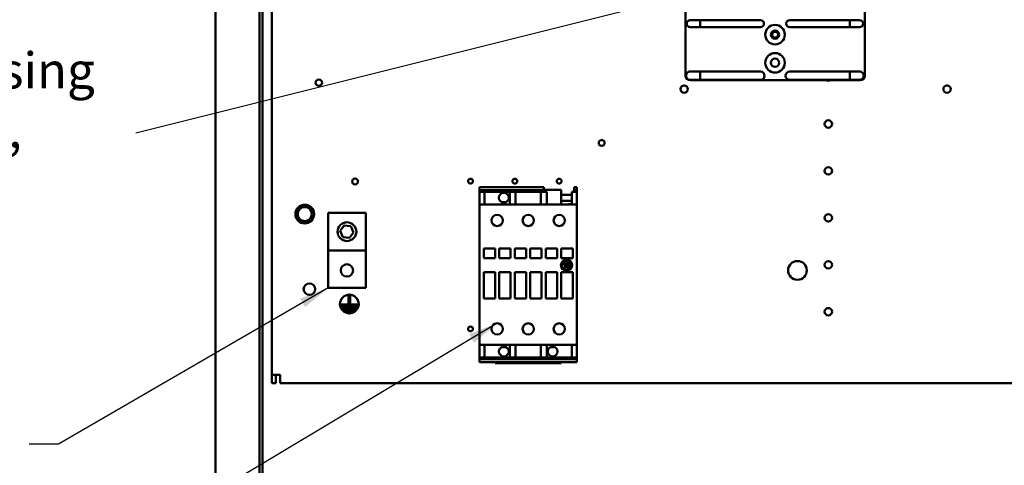
# Model space of a CAD drawing. Units: inches. Extents: x 2.2 to 96.8, y 1.1 to 75.4.
# Drawn here: x 44.7 to 59.5, y 39.8 to 46.5 of the extents above; entities that cross this region are included whole.
import ezdxf

# ---------------------------------------------------------------- set-up
doc = ezdxf.new("R2010")
doc.units = ezdxf.units.IN
doc.header["$LTSCALE"] = 4.5
doc.header["$MEASUREMENT"] = 0
doc.layers.add('Symbol (ANSI)', color=7, linetype='Continuous', lineweight=25)
doc.layers.add('Visible (ANSI)', color=7, linetype='Continuous', lineweight=50)
doc.styles.add('Note Text (ANSI)', font='tahoma.ttf')
doc.dimstyles.new('Default (ANSI)$7', dxfattribs={"dimscale": 4.5, "dimtxt": 0.12, "dimasz": 0.098425, "dimexe": 0.125, "dimexo": 0.0625, "dimgap": 0.031496, "dimtad": 0, "dimtih": 1, "dimtoh": 1, "dimrnd": 1e-08, "dimzin": 0, "dimdsep": 46, "dimtxsty": 'Note Text (ANSI)', "dimcen": 0.09, "dimdle": 0.393701, "dimclrd": 256, "dimclre": 256, "dimclrt": 256, "dimadec": 0, "dimazin": 1, "dimtfac": 1, "dimtofl": 0, "dimtmove": 0, "dimatfit": 3, "dimfxl": 1, "dimtolj": 1, "dimtzin": 4, "dimlwd": -1, "dimlwe": -1, "dimarcsym": 0})

msp = doc.modelspace()

# ---------------------------------------------------------------- linework, layer by layer
at = {"layer": 'Visible (ANSI)'}
for p, q in [((47.6559, 56.523), (47.6559, 30.0495)), ((48.3152, 56.2057), (48.3152, 30.9393)), ((48.359, 56.2057), (48.359, 30.9832)), ((48.4996, 41.1852), (48.4996, 51.5291)), ((54.6948, 45.673), (54.6948, 48.0636)), ((57.3835, 48.0636), (57.3835, 45.673)), ((54.7678, 46.5006), (54.9188, 46.5006)), ((54.9188, 46.5006), (54.9188, 46.3955)), ((54.9188, 46.5006), (55.8198, 46.5006)), ((56.2585, 46.5006), (57.1595, 46.5006)), ((57.1595, 46.5006), (57.3052, 46.5006)), ((57.1595, 46.3955), (57.1595, 46.5006)), ((54.9188, 46.3955), (54.7678, 46.3955)), ((55.8198, 46.3955), (54.9188, 46.3955)), ((57.1595, 46.3955), (56.2585, 46.3955)), ((57.3052, 46.3955), (57.1595, 46.3955)), ((57.3132, 45.6027), (54.7651, 45.6027)), ((54.9188, 45.6043), (54.7678, 45.6043)), ((54.7755, 45.7298), (54.9188, 45.7298)), ((54.9188, 45.7298), (54.9188, 45.6043)), ((54.9188, 45.7298), (55.8198, 45.7298)), ((55.8198, 45.6043), (54.9188, 45.6043)), ((56.2585, 45.7289), (57.1595, 45.7289)), ((57.1595, 45.6043), (56.2585, 45.6043)), ((57.1595, 45.7289), (57.2959, 45.7289)), ((57.1595, 45.6043), (57.1595, 45.7289)), ((57.2959, 45.6043), (57.1595, 45.6043)), ((51.6094, 43.9981), (51.6094, 43.997)), ((51.6094, 43.9981), (52.5727, 43.9981)), ((51.6094, 43.9904), (51.6094, 43.997)), ((51.6094, 43.9904), (51.6094, 43.9687)), ((51.6094, 43.9644), (51.6094, 43.9687)), ((51.6094, 43.9644), (51.6094, 43.9608)), ((52.5727, 43.9981), (52.5727, 43.997)), ((52.5727, 43.9904), (52.5727, 43.997)), ((52.5727, 43.9904), (52.5727, 43.9687)), ((52.5727, 43.9644), (52.5727, 43.9687)), ((52.5727, 43.9644), (52.5727, 43.9608)), ((53.0267, 43.9981), (53.0267, 43.997)), ((53.0267, 43.9981), (53.071, 43.9981)), ((53.0267, 43.9904), (53.0267, 43.997)), ((53.0267, 43.9904), (53.0267, 43.9687)), ((53.0267, 43.9644), (53.0267, 43.9687)), ((53.0267, 43.9644), (53.0267, 43.9608)), ((53.071, 43.9981), (53.071, 43.997)), ((53.071, 43.9904), (53.071, 43.997)), ((53.071, 43.9904), (53.071, 43.9687)), ((53.071, 43.9644), (53.071, 43.9687)), ((53.071, 43.9644), (53.071, 43.9608)), ((51.6094, 43.9608), (51.6094, 43.9586)), ((51.6094, 43.9586), (51.6094, 43.955)), ((51.6094, 43.955), (51.6094, 43.9548)), ((51.6094, 43.955), (52.5727, 43.955)), ((51.6094, 43.9437), (51.6094, 43.9548)), ((51.6094, 43.9437), (51.6094, 43.9271)), ((51.6094, 43.9271), (51.6094, 43.8657)), ((51.6094, 43.9271), (51.6869, 43.9271)), ((51.6094, 43.8657), (51.6094, 43.858)), ((51.6094, 43.858), (51.6094, 43.7391)), ((52.0634, 43.9271), (51.6869, 43.9271)), ((51.6869, 43.9271), (51.6869, 43.8657)), ((51.6869, 43.8657), (51.6869, 43.858)), ((51.6869, 43.858), (51.6869, 43.7391)), ((52.0634, 43.9271), (52.152, 43.9271)), ((52.0634, 43.9271), (52.0634, 43.8657)), ((52.0634, 43.8657), (52.0634, 43.858)), ((52.0634, 43.858), (52.0634, 43.7391)), ((52.5285, 43.9271), (52.152, 43.9271)), ((52.152, 43.9271), (52.152, 43.8657)), ((52.152, 43.8657), (52.152, 43.858)), ((52.152, 43.858), (52.152, 43.7391)), ((52.5285, 43.9271), (52.617, 43.9271)), ((52.5285, 43.9271), (52.5285, 43.8657)), ((52.5285, 43.8657), (52.5285, 43.858)), ((52.5285, 43.858), (52.5285, 43.7391)), ((52.5727, 43.9586), (52.5727, 43.9608)), ((52.5727, 43.9586), (52.5727, 43.955)), ((52.8363, 43.9583), (52.5727, 43.9583)), ((52.5727, 43.955), (52.5727, 43.9548)), ((52.5727, 43.9437), (52.5727, 43.9548)), ((52.5727, 43.9437), (52.5727, 43.9271)), ((52.617, 43.9271), (52.617, 43.8657)), ((52.617, 43.8657), (52.617, 43.858)), ((52.617, 43.858), (52.617, 43.7391)), ((52.8363, 43.7383), (52.8363, 43.9583)), ((52.8363, 43.8825), (52.9935, 43.8825)), ((52.9935, 43.9271), (52.9935, 43.8657)), ((52.9935, 43.9271), (53.071, 43.9271)), ((52.9935, 43.8657), (52.9935, 43.858)), ((52.9935, 43.858), (52.9935, 43.7391)), ((53.0267, 43.9586), (53.0267, 43.9608)), ((53.0267, 43.9586), (53.0267, 43.955)), ((53.0267, 43.955), (53.0267, 43.9548)), ((53.0267, 43.955), (53.071, 43.955)), ((53.0267, 43.9437), (53.0267, 43.9548)), ((53.0267, 43.9437), (53.0267, 43.9271)), ((53.071, 43.9608), (53.071, 43.9586)), ((53.071, 43.9586), (53.071, 43.955)), ((53.071, 43.955), (53.071, 43.9548)), ((53.071, 43.9437), (53.071, 43.9548)), ((53.071, 43.9437), (53.071, 43.9271)), ((53.071, 43.9271), (53.071, 43.8657)), ((53.071, 43.8657), (53.071, 43.858)), ((53.071, 43.858), (53.071, 43.7391)), ((51.6094, 43.7391), (51.6094, 43.7383)), ((51.6094, 43.7391), (51.6869, 43.7391)), ((51.6094, 43.7339), (51.6094, 43.7383)), ((51.6094, 43.2673), (51.6094, 43.7339)), ((51.6869, 43.7391), (51.6869, 43.7383)), ((51.6869, 43.7383), (52.0634, 43.7383)), ((51.9372, 43.7755), (52.0124, 43.7755)), ((52.0634, 43.7391), (52.152, 43.7391)), ((52.0634, 43.7391), (52.0634, 43.7383)), ((52.152, 43.7391), (52.152, 43.7383)), ((52.152, 43.7383), (52.5285, 43.7383)), ((52.5285, 43.7391), (52.617, 43.7391)), ((52.5285, 43.7391), (52.5285, 43.7383)), ((52.617, 43.7391), (52.617, 43.7383)), ((52.617, 43.7383), (52.9935, 43.7383)), ((52.9935, 43.7944), (52.8363, 43.7944)), ((52.9603, 43.7445), (52.9935, 43.7445)), ((52.9935, 43.7391), (52.9935, 43.7383)), ((52.9935, 43.7391), (53.071, 43.7391)), ((53.071, 43.7391), (53.071, 43.7383)), ((53.071, 43.7339), (53.071, 43.7383)), ((53.071, 43.7339), (53.071, 43.2673)), ((49.3434, 43.6121), (49.3434, 43.0496)), ((49.9059, 43.6121), (49.3434, 43.6121)), ((49.9059, 43.0496), (49.9059, 43.6121)), ((49.5247, 43.3425), (49.5848, 43.4232)), ((49.5848, 43.4232), (49.6848, 43.4116)), ((49.6848, 43.4116), (49.7246, 43.3191)), ((49.5645, 43.25), (49.5247, 43.3425)), ((49.6645, 43.2384), (49.5645, 43.25)), ((49.7246, 43.3191), (49.6645, 43.2384)), ((51.6094, 43.2673), (51.6094, 43.2628)), ((51.6094, 43.2628), (51.6094, 43.2614)), ((51.6094, 43.257), (51.6094, 43.2614)), ((51.6094, 43.257), (51.6094, 42.1172)), ((53.071, 43.2673), (53.071, 43.2628)), ((53.071, 43.2628), (53.071, 43.2614)), ((53.071, 43.257), (53.071, 43.2614)), ((53.071, 43.257), (53.071, 42.1172)), ((51.6736, 43.0791), (51.6736, 42.9352)), ((51.8442, 43.0791), (51.6736, 43.0791)), ((51.8442, 42.9352), (51.8442, 43.0791)), ((51.9062, 43.0791), (51.9062, 42.9352)), ((52.0767, 43.0791), (51.9062, 43.0791)), ((52.0767, 42.9352), (52.0767, 43.0791)), ((52.1387, 43.0791), (52.1387, 42.9352)), ((52.3092, 43.0791), (52.1387, 43.0791)), ((52.3092, 42.9352), (52.3092, 43.0791)), ((52.3712, 43.0791), (52.3712, 42.9352)), ((52.5417, 43.0791), (52.3712, 43.0791)), ((52.5417, 42.9352), (52.5417, 43.0791)), ((52.6038, 43.0791), (52.6038, 42.9352)), ((52.7743, 43.0791), (52.6038, 43.0791)), ((52.7743, 42.9352), (52.7743, 43.0791)), ((52.8363, 43.0791), (52.8363, 42.9352)), ((53.0068, 43.0791), (52.8363, 43.0791)), ((53.0068, 42.9352), (53.0068, 43.0791)), ((49.9059, 43.0496), (49.3434, 43.0496)), ((49.3434, 43.0496), (49.3434, 42.4871)), ((49.9059, 42.4871), (49.9059, 43.0496)), ((51.6736, 42.9352), (51.8442, 42.9352)), ((51.9062, 42.9352), (52.0767, 42.9352)), ((52.1387, 42.9352), (52.3092, 42.9352)), ((52.3712, 42.9352), (52.5417, 42.9352)), ((52.6038, 42.9352), (52.7743, 42.9352)), ((52.8363, 42.9352), (53.0068, 42.9352)), ((52.8446, 42.8532), (52.842, 42.8291)), ((52.842, 42.8291), (52.8505, 42.8182)), ((52.8448, 42.8549), (52.8446, 42.8532)), ((52.8488, 42.8499), (52.8661, 42.8852)), ((52.8553, 42.8286), (52.8488, 42.8499)), ((52.8505, 42.8182), (52.8553, 42.8219)), ((52.87, 42.7744), (52.8514, 42.7891)), ((52.8553, 42.8219), (52.8553, 42.8286)), ((52.8805, 42.8716), (52.8721, 42.8573)), ((52.8721, 42.8573), (52.8759, 42.8421)), ((52.8759, 42.8421), (52.8861, 42.8369)), ((52.8799, 42.8569), (52.8857, 42.8668)), ((52.8812, 42.8477), (52.8799, 42.8569)), ((52.8984, 42.8761), (52.8805, 42.8716)), ((52.8867, 42.8435), (52.8812, 42.8477)), ((52.8841, 42.8035), (52.8821, 42.7932)), ((52.8821, 42.7932), (52.8885, 42.7883)), ((52.8837, 42.8281), (52.8829, 42.8229)), ((52.8829, 42.8229), (52.8946, 42.8217)), ((52.8952, 42.8281), (52.8837, 42.8281)), ((52.8981, 42.818), (52.8841, 42.8035)), ((52.8857, 42.8668), (52.8986, 42.8686)), ((52.8861, 42.8369), (52.8979, 42.8399)), ((52.8929, 42.8454), (52.8867, 42.8435)), ((52.8885, 42.7883), (52.8973, 42.7901)), ((52.8911, 42.86), (52.8895, 42.8566)), ((52.8895, 42.8566), (52.8929, 42.8511)), ((52.8896, 42.7994), (52.8998, 42.8122)), ((52.8896, 42.7957), (52.8896, 42.7994)), ((52.8918, 42.7947), (52.8896, 42.7957)), ((52.8979, 42.8589), (52.8911, 42.86)), ((52.8957, 42.798), (52.8918, 42.7947)), ((52.8929, 42.8511), (52.8929, 42.8454)), ((52.8946, 42.8217), (52.8981, 42.818)), ((52.9036, 42.8327), (52.8952, 42.8281)), ((52.8998, 42.8122), (52.8957, 42.798)), ((52.8973, 42.7901), (52.9059, 42.8028)), ((52.9017, 42.8504), (52.8979, 42.8589)), ((52.8979, 42.8399), (52.9017, 42.8504)), ((52.9118, 42.8691), (52.8984, 42.8761)), ((52.8986, 42.8686), (52.9071, 42.8621)), ((52.9023, 42.8245), (52.9162, 42.839)), ((52.9041, 42.8221), (52.9023, 42.8245)), ((52.9095, 42.8455), (52.9036, 42.8327)), ((52.9051, 42.8967), (52.904, 42.8896)), ((52.904, 42.8896), (52.9098, 42.8868)), ((52.925, 42.8351), (52.9041, 42.8221)), ((52.9201, 42.9012), (52.9051, 42.8967)), ((52.9059, 42.8028), (52.9069, 42.8158)), ((52.9069, 42.8158), (52.9247, 42.8282)), ((52.9071, 42.8621), (52.9095, 42.8455)), ((52.9098, 42.8868), (52.9217, 42.8937)), ((52.9186, 42.8541), (52.9118, 42.8691)), ((52.9162, 42.839), (52.9186, 42.8541)), ((52.9247, 42.8214), (52.9171, 42.8102)), ((52.9171, 42.8102), (52.921, 42.8072)), ((52.9381, 42.8993), (52.9201, 42.9012)), ((52.921, 42.8072), (52.9263, 42.8109)), ((52.9217, 42.8937), (52.9364, 42.8937)), ((52.9308, 42.8129), (52.9238, 42.7995)), ((52.9238, 42.7995), (52.9238, 42.7911)), ((52.9238, 42.7911), (52.9312, 42.7884)), ((52.9247, 42.8282), (52.9247, 42.8214)), ((52.9283, 42.8562), (52.925, 42.8351)), ((52.9263, 42.8109), (52.9289, 42.8183)), ((52.9399, 42.8732), (52.9283, 42.8562)), ((52.9289, 42.8183), (52.9344, 42.8234)), ((52.9291, 42.797), (52.9334, 42.8062)), ((52.9326, 42.7954), (52.9291, 42.797)), ((52.9429, 42.8213), (52.9308, 42.8129)), ((52.9312, 42.7884), (52.9417, 42.7925)), ((52.9313, 42.8311), (52.9604, 42.8513)), ((52.9313, 42.8274), (52.9313, 42.8311)), ((52.9432, 42.8304), (52.9313, 42.8274)), ((52.9408, 42.8022), (52.9326, 42.7954)), ((52.9329, 42.8391), (52.9387, 42.8593)), ((52.9368, 42.8412), (52.9329, 42.8391)), ((52.9334, 42.8062), (52.9434, 42.815)), ((52.9344, 42.8234), (52.9401, 42.8249)), ((52.9364, 42.8937), (52.9717, 42.8764)), ((52.9548, 42.8564), (52.9368, 42.8412)), ((52.9387, 42.8593), (52.9449, 42.8657)), ((52.9565, 42.8756), (52.9399, 42.8732)), ((52.9401, 42.8249), (52.9429, 42.8213)), ((52.9434, 42.815), (52.9408, 42.8022)), ((52.9417, 42.7925), (52.9486, 42.8059)), ((52.9503, 42.8212), (52.9432, 42.8304)), ((52.9449, 42.8657), (52.9514, 42.8687)), ((52.9486, 42.8059), (52.9507, 42.8162)), ((52.954, 42.8212), (52.9503, 42.8212)), ((52.9507, 42.8162), (52.9546, 42.8133)), ((52.9763, 42.7955), (52.9512, 42.7637)), ((52.9514, 42.8687), (52.9563, 42.8662)), ((52.9614, 42.8134), (52.954, 42.8212)), ((52.9546, 42.8133), (52.954, 42.8013)), ((52.954, 42.8013), (52.9593, 42.8004)), ((52.9563, 42.8662), (52.9548, 42.8564)), ((52.9633, 42.8697), (52.9565, 42.8756)), ((52.9593, 42.8004), (52.9614, 42.8134)), ((52.9604, 42.8513), (52.9633, 42.8697)), ((52.9816, 42.8401), (52.9732, 42.8379)), ((52.9732, 42.8379), (52.9732, 42.8312)), ((52.9732, 42.8312), (52.9794, 42.8166)), ((52.9794, 42.8166), (52.9763, 42.7955)), ((52.9869, 42.8252), (52.9816, 42.8401)), ((52.9869, 42.8106), (52.9869, 42.8252)), ((51.6736, 42.7226), (51.6736, 42.3284)), ((51.8442, 42.7226), (51.6736, 42.7226)), ((51.8442, 42.3284), (51.8442, 42.7226)), ((51.9062, 42.7226), (51.9062, 42.3284)), ((52.0767, 42.7226), (51.9062, 42.7226)), ((52.0767, 42.3284), (52.0767, 42.7226)), ((52.1387, 42.7226), (52.1387, 42.3284)), ((52.3092, 42.7226), (52.1387, 42.7226)), ((52.3092, 42.3284), (52.3092, 42.7226)), ((52.3712, 42.7226), (52.3712, 42.3284)), ((52.5417, 42.7226), (52.3712, 42.7226)), ((52.5417, 42.3284), (52.5417, 42.7226)), ((52.6038, 42.7226), (52.6038, 42.3284)), ((52.7743, 42.7226), (52.6038, 42.7226)), ((52.7743, 42.3284), (52.7743, 42.7226)), ((52.8363, 42.7226), (52.8363, 42.3284)), ((53.0068, 42.7226), (52.8363, 42.7226)), ((52.8833, 42.7666), (52.87, 42.7744)), ((52.9017, 42.7639), (52.8833, 42.7666)), ((52.8882, 42.7589), (52.9094, 42.7558)), ((52.9206, 42.7706), (52.9017, 42.7639)), ((52.9094, 42.7558), (52.9217, 42.759)), ((52.9251, 42.7648), (52.9206, 42.7706)), ((52.9217, 42.759), (52.9251, 42.7648)), ((53.0068, 42.3284), (53.0068, 42.7226)), ((49.9059, 42.4871), (49.3434, 42.4871)), ((49.6491, 42.2546), (49.6491, 42.3735)), ((49.6491, 42.3735), (49.6716, 42.3735)), ((49.6716, 42.3735), (49.6716, 42.2546)), ((49.5339, 42.2152), (49.5339, 42.2377)), ((49.5339, 42.2377), (49.7817, 42.2377)), ((49.7817, 42.2152), (49.5339, 42.2152)), ((49.5614, 42.1758), (49.5614, 42.1983)), ((49.5614, 42.1983), (49.7644, 42.1983)), ((49.6716, 42.2546), (49.6491, 42.2546)), ((49.7644, 42.1983), (49.7644, 42.1758)), ((49.7817, 42.2377), (49.7817, 42.2152)), ((51.6736, 42.3284), (51.8442, 42.3284)), ((51.9062, 42.3284), (52.0767, 42.3284)), ((52.1387, 42.3284), (52.3092, 42.3284)), ((52.3712, 42.3284), (52.5417, 42.3284)), ((52.6038, 42.3284), (52.7743, 42.3284)), ((52.8363, 42.3284), (53.0068, 42.3284)), ((49.7644, 42.1758), (49.5614, 42.1758)), ((49.5911, 42.1364), (49.5911, 42.1589)), ((49.5911, 42.1589), (49.7307, 42.1589)), ((49.7307, 42.1364), (49.5911, 42.1364)), ((49.7307, 42.1589), (49.7307, 42.1364)), ((51.6094, 42.1128), (51.6094, 42.1172)), ((51.6094, 42.1128), (51.6094, 42.1114)), ((51.6094, 42.1114), (51.6094, 42.107)), ((51.6094, 42.107), (51.6094, 41.6403)), ((53.071, 42.1128), (53.071, 42.1172)), ((53.071, 42.1128), (53.071, 42.1114)), ((53.071, 42.1114), (53.071, 42.107)), ((53.071, 42.107), (53.071, 41.6403)), ((51.6094, 41.6359), (51.6094, 41.6403)), ((51.6094, 41.6359), (51.6094, 41.6352)), ((51.6094, 41.6352), (51.6094, 41.5162)), ((51.6094, 41.6352), (51.6869, 41.6352)), ((51.6869, 41.6359), (51.6869, 41.6352)), ((51.6869, 41.6359), (52.0634, 41.6359)), ((51.6869, 41.6352), (51.6869, 41.5162)), ((52.0634, 41.6359), (52.0634, 41.6352)), ((52.0634, 41.6352), (52.152, 41.6352)), ((52.0634, 41.6352), (52.0634, 41.5162)), ((52.152, 41.6359), (52.152, 41.6352)), ((52.152, 41.6359), (52.5285, 41.6359)), ((52.152, 41.6352), (52.152, 41.5162)), ((52.5285, 41.6359), (52.5285, 41.6352)), ((52.5285, 41.6352), (52.617, 41.6352)), ((52.5285, 41.6352), (52.5285, 41.5162)), ((52.617, 41.6359), (52.617, 41.6352)), ((52.617, 41.6359), (52.9935, 41.6359)), ((52.617, 41.6352), (52.617, 41.5162)), ((52.9935, 41.6359), (52.9935, 41.6352)), ((52.9935, 41.6352), (53.071, 41.6352)), ((52.9935, 41.6352), (52.9935, 41.5162)), ((53.071, 41.6359), (53.071, 41.6403)), ((53.071, 41.6359), (53.071, 41.6352)), ((53.071, 41.6352), (53.071, 41.5162)), ((51.6094, 41.5084), (51.6094, 41.5162)), ((51.6094, 41.5084), (51.6094, 41.4502)), ((51.6869, 41.5084), (51.6869, 41.5162)), ((51.6869, 41.5084), (51.6869, 41.4502)), ((51.9372, 41.5987), (52.0124, 41.5987)), ((52.0634, 41.5084), (52.0634, 41.5162)), ((52.0634, 41.5084), (52.0634, 41.4502)), ((52.152, 41.5084), (52.152, 41.5162)), ((52.152, 41.5084), (52.152, 41.4502)), ((52.5285, 41.5084), (52.5285, 41.5162)), ((52.5285, 41.5084), (52.5285, 41.4502)), ((52.617, 41.5084), (52.617, 41.5162)), ((52.617, 41.5084), (52.617, 41.4502)), ((52.668, 41.5987), (52.7432, 41.5987)), ((52.9935, 41.5084), (52.9935, 41.5162)), ((52.9935, 41.5084), (52.9935, 41.4502)), ((53.071, 41.5084), (53.071, 41.5162)), ((53.071, 41.5084), (53.071, 41.4502)), ((51.6094, 41.447), (51.6094, 41.4502)), ((51.6094, 41.447), (51.6094, 41.4431)), ((51.6094, 41.447), (51.6869, 41.447)), ((51.6094, 41.4431), (51.6094, 41.4232)), ((51.6094, 41.4193), (51.6094, 41.4232)), ((51.6094, 41.4193), (51.6094, 41.4157)), ((51.6094, 41.4193), (53.071, 41.4193)), ((51.6094, 41.4157), (51.6094, 41.4135)), ((51.6094, 41.4135), (51.6094, 41.4109)), ((51.6094, 41.4109), (51.6094, 41.4099)), ((51.6094, 41.4055), (51.6094, 41.4099)), ((51.6094, 41.4055), (51.6094, 41.3839)), ((51.6094, 41.3839), (51.6094, 41.3773)), ((51.6094, 41.3773), (51.6094, 41.3747)), ((51.6094, 41.3773), (53.071, 41.3773)), ((51.6094, 41.3747), (51.8442, 41.3747)), ((51.6869, 41.447), (51.6869, 41.4502)), ((51.6869, 41.4455), (51.6869, 41.447)), ((51.6869, 41.4455), (52.0634, 41.4455)), ((51.8442, 41.3584), (51.8442, 41.3747)), ((51.8442, 41.3584), (52.8363, 41.3584)), ((51.8907, 41.3773), (51.8907, 41.3676)), ((51.8907, 41.3676), (52.059, 41.3676)), ((52.059, 41.3773), (52.059, 41.3676)), ((52.0634, 41.447), (52.0634, 41.4502)), ((52.0634, 41.4455), (52.0634, 41.447)), ((52.0634, 41.447), (52.152, 41.447)), ((52.152, 41.447), (52.152, 41.4502)), ((52.152, 41.4455), (52.152, 41.447)), ((52.152, 41.4455), (52.5285, 41.4455)), ((52.5285, 41.447), (52.5285, 41.4502)), ((52.5285, 41.4455), (52.5285, 41.447)), ((52.5285, 41.447), (52.617, 41.447)), ((52.617, 41.447), (52.617, 41.4502)), ((52.617, 41.4455), (52.617, 41.447)), ((52.617, 41.4455), (52.9935, 41.4455)), ((52.6215, 41.3773), (52.6215, 41.3676)), ((52.6215, 41.3676), (52.7898, 41.3676)), ((52.7898, 41.3773), (52.7898, 41.3676)), ((52.8363, 41.3584), (52.8363, 41.3747)), ((53.071, 41.3747), (52.8363, 41.3747)), ((52.9935, 41.447), (52.9935, 41.4502)), ((52.9935, 41.4455), (52.9935, 41.447)), ((52.9935, 41.447), (53.071, 41.447)), ((53.071, 41.447), (53.071, 41.4502)), ((53.071, 41.447), (53.071, 41.4431)), ((53.071, 41.4431), (53.071, 41.4232)), ((53.071, 41.4193), (53.071, 41.4232)), ((53.071, 41.4193), (53.071, 41.4157)), ((53.071, 41.4157), (53.071, 41.4135)), ((53.071, 41.4135), (53.071, 41.4109)), ((53.071, 41.4109), (53.071, 41.4099)), ((53.071, 41.4055), (53.071, 41.4099)), ((53.071, 41.4055), (53.071, 41.3839)), ((53.071, 41.3839), (53.071, 41.3773)), ((53.071, 41.3773), (53.071, 41.3747)), ((48.4996, 41.0632), (48.4996, 41.1852)), ((48.6216, 41.1852), (48.4996, 41.1852)), ((48.5606, 41.1852), (48.5606, 41.0632)), ((48.6216, 41.0632), (48.6216, 41.1852)), ((48.5606, 41.0632), (48.4996, 41.0632)), ((63.5652, 41.0632), (48.6216, 41.0632))]:
    msp.add_line(p, q, dxfattribs=at)
for centre, radius in [((56.0391, 46.2833), 0.1462), ((56.0391, 46.2833), 0.0619), ((56.0391, 46.2833), 0.0439), ((56.0391, 45.8615), 0.1462), ((56.0391, 45.8615), 0.0619), ((49.2028, 45.5632), 0.0478), ((54.678, 45.4673), 0.0551), ((58.6155, 45.4673), 0.0551), ((56.8372, 44.9443), 0.0551), ((53.4412, 44.6604), 0.0439), ((56.8372, 44.2412), 0.0551), ((49.7456, 44.0838), 0.0439), ((51.476, 44.0881), 0.036), ((52.1404, 44.0881), 0.036), ((52.8048, 44.0881), 0.036), ((51.9748, 43.8387), 0.0735), ((48.9918, 43.5945), 0.1406), ((48.9918, 43.5945), 0.135), ((48.9918, 43.5945), 0.1055), ((51.8752, 43.4999), 0.0842), ((52.3402, 43.4999), 0.0842), ((52.8053, 43.4999), 0.0842), ((56.8372, 43.5381), 0.0551), ((49.6246, 43.3308), 0.1406), ((49.6246, 42.7507), 0.0923), ((52.9146, 42.8286), 0.0842), ((56.3746, 42.7507), 0.1406), ((56.8372, 42.8349), 0.0551), ((49.0621, 42.4695), 0.0863), ((49.6603, 42.2469), 0.1406), ((56.8372, 42.1318), 0.0551), ((51.476, 41.8736), 0.036), ((51.8752, 41.8744), 0.0842), ((52.3402, 41.8744), 0.0842), ((52.8053, 41.8744), 0.0842), ((51.9748, 41.5356), 0.0735), ((52.7056, 41.5356), 0.0735)]:
    msp.add_circle(centre, radius, dxfattribs=at)
for centre, radius, start, end in [((54.7678, 46.448), 0.0526, 90, 270), ((55.8198, 46.448), 0.0526, 270, 90), ((56.2585, 46.448), 0.0526, 90, 270), ((57.3052, 46.448), 0.0526, 270, 90), ((54.7651, 45.673), 0.0703, 180, 270), ((54.7678, 45.6673), 0.063, 82.9357, 270), ((55.8198, 45.6671), 0.0628, 270, 90), ((56.2585, 45.6666), 0.0623, 90, 270), ((56.8372, 45.6474), 0.0551, 234.23772, 305.76228), ((57.3052, 45.6666), 0.063, 261.5386, 98.4614), ((57.3132, 45.673), 0.0703, 270, 0), ((52.9603, 43.6836), 0.0609, 90, 115.89842), ((52.9988, 43.7538), 0.0439, 192.53846, 200.6688), ((52.9146, 42.8286), 0.0745, 159.34992, 212.04871), ((52.9146, 42.8286), 0.0745, 71.5783, 130.55068), ((52.9146, 42.8286), 0.0745, 345.98198, 39.89437), ((52.9146, 42.8286), 0.0745, 249.25226, 299.48153)]:
    msp.add_arc(centre, radius, start, end, dxfattribs=at)

# ---------------------------------------------------------------- texts
at = {"layer": 'Symbol (ANSI)', "insert": (41.4856, 46.0171), "char_height": 0.54, "width": 4.75235, "attachment_point": 1, "line_spacing_factor": 0.987884, "style": 'Note Text (ANSI)'}
msp.add_mtext('\\fTahoma|b0|i0;  Trap Fusing \\P\\fTahoma|b0|i0;FU1, FU2, FU3', dxfattribs=at)

# ---------------------------------------------------------------- leaders
at = {"layer": 'Symbol (ANSI)', "annotation_type": 0, "has_hookline": 1, "hookline_direction": 1, "text_width": 0.2321}
for points in [[(54.6948, 46.8683), (46.462, 44.8072)], [(49.3434, 42.4871), (45.3042, 40.1488), (44.8613, 40.1488)], [(51.8752, 41.9585), (44.0246, 37.2623), (43.5817, 37.2623)]]:
    msp.add_leader(points, dimstyle='Default (ANSI)$7', override={"dimtad": 0}, dxfattribs=at)

doc.saveas('drawing.dxf')
